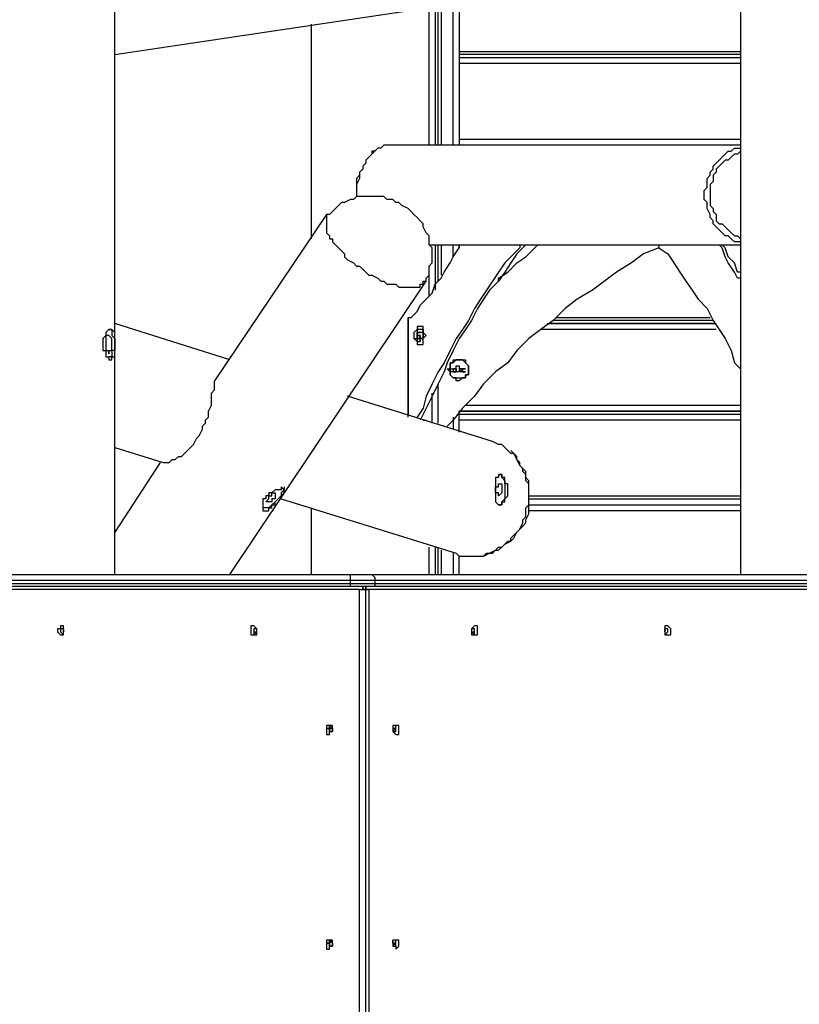
# Model space of a CAD drawing. Units: inches. Extents: x 87 to 341, y 17 to 273.
# Drawn here: x 126 to 135, y 236 to 247 of the extents above; entities that cross this region are included whole.
import ezdxf

# ---------------------------------------------------------------- set-up
doc = ezdxf.new("R2010")
doc.units = ezdxf.units.IN
doc.header["$MEASUREMENT"] = 0
doc.layers.add('Ebene 1', color=7, linetype='Continuous')

# ---------------------------------------------------------------- blocks, each defined once
blk = doc.blocks.new('block 2')
at = {"layer": 'Ebene 1', "color": 7, "lineweight": 25, "true_color": 0xffffff}
for points in [[(127.494, 240.524), (127.494, 255.658)], [(134.796, 255.658), (134.796, 240.524)], [(127.494, 246.592), (134.796, 247.685)], [(131.445, 245.533), (131.445, 247.191)], [(131.515, 247.191), (131.515, 245.533)], [(131.163, 245.533), (131.163, 247.156)], [(131.163, 245.533), (131.163, 247.121)], [(131.233, 247.121), (131.233, 245.533)], [(131.269, 245.533), (131.269, 247.156)], [(131.304, 247.156), (131.304, 245.533)], [(129.787, 246.944), (129.787, 244.44)], [(131.515, 246.627), (134.796, 246.627)], [(134.796, 246.592), (131.515, 246.592)], [(131.515, 246.556), (134.796, 246.556)], [(134.796, 246.486), (131.515, 246.486)], [(131.515, 245.604), (134.796, 245.604)], [(130.739, 245.533), (130.739, 245.533), (130.704, 245.533), (130.669, 245.533), (130.634, 245.533), (130.598, 245.498), (130.563, 245.498), (130.528, 245.463), (130.492, 245.428), (130.457, 245.392), (130.422, 245.357), (130.422, 245.322), (130.387, 245.286), (130.387, 245.251), (130.351, 245.216), (130.351, 245.181), (130.351, 245.145), (130.316, 245.075), (130.316, 245.039), (130.316, 245.004), (130.316, 244.969), (130.316, 244.934)], [(130.739, 245.533), (130.739, 245.533), (130.704, 245.533), (130.669, 245.533), (130.634, 245.533), (130.598, 245.498), (130.563, 245.498), (130.528, 245.463), (130.492, 245.463), (130.492, 245.428), (130.457, 245.392), (130.422, 245.357), (130.422, 245.322), (130.387, 245.286), (130.387, 245.251), (130.351, 245.216), (130.351, 245.181), (130.316, 245.145), (130.316, 245.11), (130.316, 245.075), (130.316, 245.004), (130.316, 244.969), (130.316, 244.934)], [(134.796, 245.533), (130.739, 245.533)], [(134.796, 244.404), (134.761, 244.404), (134.726, 244.404), (134.69, 244.44), (134.655, 244.475), (134.62, 244.475), (134.585, 244.51), (134.549, 244.546), (134.514, 244.581), (134.479, 244.616), (134.479, 244.651), (134.444, 244.687), (134.444, 244.722), (134.408, 244.792), (134.408, 244.828), (134.408, 244.863), (134.373, 244.898), (134.373, 244.969), (134.373, 245.004), (134.408, 245.039), (134.408, 245.075), (134.408, 245.145), (134.444, 245.181), (134.444, 245.216), (134.479, 245.251), (134.479, 245.286), (134.514, 245.322), (134.549, 245.357), (134.585, 245.392), (134.62, 245.428), (134.655, 245.463), (134.69, 245.463), (134.726, 245.498), (134.761, 245.498), (134.796, 245.498)], [(134.796, 245.463), (134.761, 245.428), (134.726, 245.428), (134.69, 245.392), (134.655, 245.357), (134.62, 245.357), (134.585, 245.322), (134.549, 245.286), (134.514, 245.251), (134.514, 245.216), (134.479, 245.181), (134.479, 245.11), (134.444, 245.075), (134.444, 245.039), (134.444, 245.004), (134.444, 244.969), (134.444, 244.898), (134.444, 244.863), (134.444, 244.828), (134.479, 244.792), (134.479, 244.757), (134.514, 244.722), (134.514, 244.651), (134.549, 244.616), (134.585, 244.616), (134.62, 244.581), (134.655, 244.546), (134.69, 244.51), (134.726, 244.475), (134.761, 244.475), (134.796, 244.44)], [(130.81, 244.863), (130.775, 244.863), (130.739, 244.898), (130.669, 244.898), (130.634, 244.934), (130.563, 244.934), (130.528, 244.934), (130.492, 244.934), (130.422, 244.934), (130.387, 244.934), (130.316, 244.934), (130.281, 244.898), (130.246, 244.898), (130.175, 244.863), (130.14, 244.863), (130.104, 244.828), (130.069, 244.792), (130.034, 244.757), (129.999, 244.722)], [(131.128, 243.981), (131.163, 244.016), (131.163, 244.052), (131.163, 244.122), (131.198, 244.158), (131.198, 244.228), (131.198, 244.263), (131.198, 244.334), (131.163, 244.369), (131.163, 244.44), (131.163, 244.475), (131.128, 244.51), (131.092, 244.581), (131.092, 244.616), (131.057, 244.651), (131.022, 244.687), (130.986, 244.722), (130.951, 244.757), (130.916, 244.792), (130.845, 244.828), (130.81, 244.863)], [(129.963, 244.722), (128.658, 242.782)], [(129.999, 244.722), (129.999, 244.722), (129.963, 244.722), (129.963, 244.687), (129.963, 244.651), (129.963, 244.616), (129.963, 244.581), (129.963, 244.546), (129.963, 244.51), (129.999, 244.475), (129.999, 244.44), (130.034, 244.44), (130.034, 244.404), (130.069, 244.369), (130.104, 244.334), (130.14, 244.299), (130.175, 244.263), (130.175, 244.228), (130.21, 244.193), (130.281, 244.158), (130.316, 244.122), (130.351, 244.122), (130.387, 244.087), (130.422, 244.052), (130.457, 244.016), (130.492, 244.016)], [(130.951, 243.522), (131.022, 243.593), (131.057, 243.664), (131.128, 243.734), (131.198, 243.805), (131.233, 243.911), (131.304, 243.981), (131.339, 244.052), (131.41, 244.158), (131.445, 244.228), (131.515, 244.334), (131.515, 244.369)], [(132.221, 244.369), (132.221, 244.334), (132.151, 244.263), (132.045, 244.158), (131.974, 244.052), (131.904, 243.946), (131.833, 243.84), (131.762, 243.734), (131.692, 243.628), (131.621, 243.487), (131.551, 243.381), (131.48, 243.276), (131.41, 243.135), (131.339, 242.993), (131.269, 242.887), (131.198, 242.746), (131.128, 242.605), (131.092, 242.464), (131.022, 242.358)], [(132.292, 244.369), (132.256, 244.334), (132.186, 244.263), (132.115, 244.158), (132.045, 244.052), (131.974, 243.946), (131.868, 243.84), (131.798, 243.734), (131.727, 243.628), (131.657, 243.487), (131.586, 243.381), (131.515, 243.276), (131.445, 243.135), (131.374, 242.993), (131.339, 242.887), (131.269, 242.746), (131.198, 242.605), (131.128, 242.464), (131.057, 242.323)], [(131.163, 244.369), (134.796, 244.369)], [(131.233, 244.369), (131.233, 243.84)], [(131.269, 243.946), (131.269, 244.369)], [(131.304, 244.369), (131.304, 244.016)], [(133.844, 244.369), (133.844, 244.334), (133.667, 244.263), (133.526, 244.158), (133.35, 244.052), (133.209, 243.946), (133.068, 243.84), (132.891, 243.734), (132.75, 243.628), (132.609, 243.487), (132.468, 243.381), (132.327, 243.276), (132.186, 243.135), (132.08, 242.993), (131.939, 242.887), (131.798, 242.746), (131.692, 242.605), (131.551, 242.464), (131.445, 242.323), (131.374, 242.253)], [(131.445, 244.228), (131.445, 244.369)], [(131.515, 244.369), (131.515, 244.334)], [(131.974, 243.946), (131.974, 243.981), (132.08, 244.052), (132.186, 244.158), (132.292, 244.228), (132.397, 244.334), (132.433, 244.369)], [(133.844, 244.369), (133.844, 244.334), (133.95, 244.263), (134.02, 244.158), (134.091, 244.052), (134.161, 243.946), (134.232, 243.84), (134.303, 243.734), (134.408, 243.628), (134.479, 243.487), (134.549, 243.381), (134.62, 243.276), (134.69, 243.135), (134.726, 242.993), (134.796, 242.923)], [(134.796, 243.981), (134.761, 243.981), (134.726, 244.052), (134.655, 244.158), (134.62, 244.228), (134.585, 244.334), (134.549, 244.369)], [(134.796, 244.052), (134.761, 244.052), (134.726, 244.158), (134.655, 244.228), (134.62, 244.334), (134.585, 244.369)], [(131.163, 243.805), (131.163, 244.087)], [(130.492, 244.016), (130.563, 243.981), (130.598, 243.946), (130.634, 243.946), (130.669, 243.911), (130.704, 243.911), (130.775, 243.911), (130.81, 243.875), (130.845, 243.875), (130.881, 243.875), (130.916, 243.875), (130.951, 243.875), (130.986, 243.875), (131.022, 243.875), (131.057, 243.875), (131.057, 243.911), (131.092, 243.911), (131.092, 243.946), (131.128, 243.946), (131.128, 243.981)], [(131.163, 243.769), (131.163, 244.052)], [(128.835, 240.524), (131.128, 243.946)], [(130.916, 242.358), (130.916, 243.522)], [(130.916, 243.522), (130.916, 243.522)], [(130.916, 243.522), (130.916, 243.522)], [(130.916, 243.522), (130.951, 243.522)], [(130.916, 243.522), (130.916, 242.394)], [(132.644, 243.522), (134.444, 243.522)], [(128.835, 243.029), (127.494, 243.452)], [(130.986, 243.311), (130.986, 243.311), (130.986, 243.276), (131.022, 243.276), (131.022, 243.24), (131.022, 243.205), (131.057, 243.205), (131.092, 243.205), (131.092, 243.24), (131.092, 243.276), (131.128, 243.311), (131.092, 243.346), (131.092, 243.381), (131.092, 243.417), (131.057, 243.417), (131.022, 243.417), (131.022, 243.381), (130.986, 243.346), (130.986, 243.311)], [(131.057, 243.417), (131.022, 243.417), (131.022, 243.381), (130.986, 243.346), (130.986, 243.311), (130.986, 243.276), (131.022, 243.24), (131.022, 243.205), (131.057, 243.205)], [(132.539, 243.452), (134.514, 243.452)], [(134.479, 243.452), (132.574, 243.452)], [(134.479, 243.452), (132.574, 243.452)], [(134.479, 243.487), (132.609, 243.487)], [(127.459, 243.381), (127.423, 243.381), (127.388, 243.346), (127.388, 243.311), (127.353, 243.276), (127.353, 243.24), (127.353, 243.205), (127.353, 243.17), (127.353, 243.135), (127.388, 243.135), (127.388, 243.099), (127.388, 243.064), (127.423, 243.064), (127.423, 243.029), (127.459, 243.029), (127.459, 243.064), (127.494, 243.064), (127.494, 243.099), (127.494, 243.135), (127.494, 243.17), (127.494, 243.205), (127.494, 243.24), (127.494, 243.276), (127.494, 243.311), (127.494, 243.346), (127.459, 243.381)], [(127.423, 243.381), (127.423, 243.381), (127.459, 243.381), (127.459, 243.346), (127.459, 243.311), (127.494, 243.276), (127.494, 243.24), (127.494, 243.205), (127.494, 243.17), (127.494, 243.135), (127.459, 243.135), (127.459, 243.099), (127.459, 243.064), (127.423, 243.064), (127.423, 243.029)], [(131.022, 243.381), (131.022, 243.381)], [(131.022, 243.381), (131.022, 243.381)], [(131.022, 243.381), (131.022, 243.381)], [(131.022, 243.381), (131.022, 243.381)], [(131.022, 243.381), (131.022, 243.346)], [(131.057, 243.381), (131.057, 243.381), (131.022, 243.381)], [(131.022, 243.381), (131.022, 243.381)], [(131.022, 243.346), (131.022, 243.346)], [(131.022, 243.346), (131.022, 243.346)], [(131.022, 243.346), (131.022, 243.346)], [(131.022, 243.346), (131.022, 243.346)], [(131.022, 243.346), (131.022, 243.346)], [(131.022, 243.346), (131.022, 243.346)], [(131.022, 243.346), (131.022, 243.346)], [(131.022, 243.346), (131.022, 243.346)], [(131.022, 243.346), (131.022, 243.346)], [(131.022, 243.346), (131.022, 243.346)], [(131.022, 243.346), (131.022, 243.346)], [(131.022, 243.346), (131.022, 243.346)], [(131.022, 243.346), (131.022, 243.346)], [(131.022, 243.346), (131.022, 243.346)], [(131.022, 243.346), (131.022, 243.346)], [(131.022, 243.346), (131.022, 243.346)], [(131.022, 243.346), (131.022, 243.346)], [(131.022, 243.346), (131.022, 243.346)], [(131.022, 243.346), (131.022, 243.346)], [(131.022, 243.346), (131.022, 243.346)], [(131.022, 243.346), (131.022, 243.346)], [(131.022, 243.346), (131.022, 243.346)], [(131.022, 243.346), (131.057, 243.346)], [(131.022, 243.346), (131.022, 243.346)], [(131.022, 243.346), (131.022, 243.346)], [(131.022, 243.346), (131.022, 243.346)], [(131.022, 243.346), (131.022, 243.346)], [(131.022, 243.346), (131.022, 243.346)], [(131.022, 243.346), (131.022, 243.346)], [(131.022, 243.346), (131.022, 243.346)], [(131.022, 243.346), (131.022, 243.346)], [(131.022, 243.346), (131.022, 243.346)], [(131.022, 243.346), (131.022, 243.346)], [(131.022, 243.346), (131.022, 243.346)], [(131.022, 243.346), (131.022, 243.346)], [(131.022, 243.346), (131.022, 243.346)], [(131.022, 243.346), (131.022, 243.346)], [(131.022, 243.346), (131.022, 243.346)], [(131.022, 243.346), (131.022, 243.346)], [(131.022, 243.311), (131.022, 243.346)], [(131.022, 243.346), (131.022, 243.346)], [(131.022, 243.346), (131.022, 243.346)], [(131.022, 243.346), (131.022, 243.311)], [(131.022, 243.346), (131.022, 243.346)], [(131.022, 243.346), (131.022, 243.346)], [(131.022, 243.346), (131.022, 243.346)], [(131.022, 243.346), (131.022, 243.346)], [(131.022, 243.346), (131.022, 243.346)], [(131.022, 243.346), (131.022, 243.346)], [(131.022, 243.346), (131.022, 243.346)], [(131.022, 243.346), (131.022, 243.346)], [(131.022, 243.346), (131.022, 243.346)], [(131.022, 243.346), (131.022, 243.346)], [(131.022, 243.346), (131.022, 243.346)], [(131.022, 243.346), (131.022, 243.346)], [(131.022, 243.346), (131.022, 243.346)], [(131.022, 243.346), (131.022, 243.346)], [(131.022, 243.346), (131.022, 243.346)], [(131.022, 243.346), (131.022, 243.346)], [(131.022, 243.346), (131.022, 243.346)], [(131.022, 243.346), (131.022, 243.346)], [(131.022, 243.346), (131.022, 243.346)], [(131.057, 243.346), (131.022, 243.346)], [(131.022, 243.346), (131.022, 243.346)], [(131.022, 243.346), (131.022, 243.346)], [(131.022, 243.346), (131.022, 243.346)], [(131.022, 243.346), (131.022, 243.346)], [(131.022, 243.346), (131.022, 243.346)], [(131.022, 243.346), (131.022, 243.346)], [(131.022, 243.346), (131.022, 243.346)], [(131.022, 243.346), (131.022, 243.346)], [(131.022, 243.346), (131.022, 243.346)], [(131.022, 243.346), (131.022, 243.346)], [(131.022, 243.346), (131.022, 243.346)], [(131.022, 243.346), (131.022, 243.346)], [(131.022, 243.346), (131.022, 243.346)], [(131.022, 243.346), (131.022, 243.346)], [(131.022, 243.346), (131.022, 243.346)], [(131.022, 243.346), (131.022, 243.346)], [(131.022, 243.346), (131.022, 243.346)], [(131.022, 243.346), (131.022, 243.346)], [(131.022, 243.346), (131.022, 243.346)], [(131.022, 243.346), (131.022, 243.346)], [(131.022, 243.346), (131.022, 243.346)], [(131.022, 243.346), (131.022, 243.346)], [(131.022, 243.346), (131.022, 243.346)], [(131.022, 243.346), (131.022, 243.346)], [(131.022, 243.346), (131.022, 243.346)], [(131.022, 243.346), (131.022, 243.346)], [(131.022, 243.346), (131.022, 243.346)], [(131.022, 243.346), (131.022, 243.346)], [(131.022, 243.346), (131.022, 243.346)], [(131.022, 243.346), (131.022, 243.346)], [(131.022, 243.346), (131.022, 243.346)], [(131.022, 243.346), (131.022, 243.346)], [(131.022, 243.346), (131.022, 243.346)], [(131.022, 243.346), (131.022, 243.346)], [(131.022, 243.346), (131.022, 243.346)], [(131.022, 243.346), (131.022, 243.346)], [(131.022, 243.346), (131.022, 243.346)], [(131.022, 243.346), (131.022, 243.346)], [(131.022, 243.346), (131.022, 243.346)], [(131.022, 243.346), (131.022, 243.346)], [(131.022, 243.346), (131.022, 243.346)], [(131.022, 243.346), (131.022, 243.346)], [(131.022, 243.346), (131.022, 243.346)], [(131.022, 243.346), (131.022, 243.311)], [(131.022, 243.346), (131.022, 243.346)], [(131.022, 243.346), (131.022, 243.346)], [(131.022, 243.311), (131.022, 243.311)], [(131.022, 243.311), (131.022, 243.311)], [(131.022, 243.311), (131.022, 243.311)], [(131.022, 243.311), (131.022, 243.311)], [(131.022, 243.311), (131.022, 243.311)], [(131.022, 243.311), (131.022, 243.311)], [(131.022, 243.311), (131.022, 243.311)], [(131.022, 243.311), (131.022, 243.311)], [(131.022, 243.311), (131.022, 243.311)], [(131.022, 243.311), (131.022, 243.311)], [(131.022, 243.311), (131.022, 243.311)], [(131.022, 243.311), (131.022, 243.311)], [(131.022, 243.311), (131.022, 243.311)], [(131.022, 243.311), (131.022, 243.311)], [(131.022, 243.311), (131.022, 243.311)], [(131.022, 243.276), (131.022, 243.276), (131.022, 243.311)], [(131.057, 243.311), (131.057, 243.276), (131.022, 243.276)], [(131.022, 243.311), (131.022, 243.311), (131.057, 243.311)], [(131.022, 243.311), (131.022, 243.311)], [(131.022, 243.311), (131.022, 243.311)], [(131.022, 243.311), (131.022, 243.311)], [(131.022, 243.311), (131.022, 243.311)], [(131.022, 243.311), (131.022, 243.311)], [(131.022, 243.311), (131.022, 243.311)], [(131.022, 243.311), (131.022, 243.311)], [(131.022, 243.311), (131.022, 243.311)], [(131.022, 243.276), (131.022, 243.311)], [(131.057, 243.311), (131.057, 243.311), (131.022, 243.311)], [(131.022, 243.311), (131.022, 243.311)], [(131.022, 243.311), (131.022, 243.276)], [(131.022, 243.311), (131.022, 243.311)], [(131.022, 243.311), (131.022, 243.311)], [(131.022, 243.311), (131.022, 243.311)], [(131.022, 243.311), (131.022, 243.311)], [(131.022, 243.311), (131.022, 243.311)], [(131.022, 243.311), (131.022, 243.311)], [(131.022, 243.311), (131.022, 243.311)], [(131.022, 243.311), (131.022, 243.311)], [(131.022, 243.311), (131.022, 243.311)], [(131.022, 243.311), (131.022, 243.311)], [(131.022, 243.311), (131.022, 243.311)], [(131.022, 243.311), (131.022, 243.311)], [(131.022, 243.311), (131.022, 243.311)], [(131.022, 243.311), (131.022, 243.311)], [(131.022, 243.311), (131.022, 243.311)], [(131.022, 243.311), (131.022, 243.311)], [(131.022, 243.311), (131.022, 243.311)], [(131.022, 243.311), (131.022, 243.311)], [(131.022, 243.311), (131.022, 243.311)], [(131.022, 243.311), (131.022, 243.311)], [(131.022, 243.311), (131.022, 243.311)], [(131.022, 243.311), (131.022, 243.311)], [(131.022, 243.311), (131.022, 243.311)], [(131.022, 243.311), (131.022, 243.311)], [(131.022, 243.311), (131.022, 243.311)], [(131.022, 243.311), (131.022, 243.311)], [(131.022, 243.311), (131.022, 243.311)], [(131.022, 243.311), (131.022, 243.311)], [(131.022, 243.311), (131.022, 243.311)], [(131.022, 243.311), (131.022, 243.311)], [(131.022, 243.311), (131.022, 243.311)], [(131.022, 243.311), (131.022, 243.276)], [(131.022, 243.311), (131.022, 243.311)], [(131.022, 243.311), (131.022, 243.311)], [(131.022, 243.311), (131.022, 243.311)], [(131.022, 243.311), (131.022, 243.311)], [(131.057, 243.381), (131.057, 243.381)], [(131.057, 243.381), (131.057, 243.381)], [(131.057, 243.381), (131.057, 243.381)], [(131.057, 243.381), (131.057, 243.381)], [(131.057, 243.381), (131.057, 243.381)], [(131.092, 243.381), (131.057, 243.381)], [(131.057, 243.381), (131.057, 243.381)], [(131.057, 243.381), (131.057, 243.381)], [(131.057, 243.381), (131.057, 243.381)], [(131.057, 243.381), (131.057, 243.381)], [(131.057, 243.381), (131.057, 243.381)], [(131.057, 243.381), (131.057, 243.381)], [(131.057, 243.381), (131.057, 243.381)], [(131.057, 243.381), (131.057, 243.381)], [(131.057, 243.381), (131.057, 243.381)], [(131.057, 243.381), (131.057, 243.381)], [(131.057, 243.381), (131.057, 243.381)], [(131.057, 243.381), (131.057, 243.381)], [(131.057, 243.346), (131.057, 243.346)], [(131.057, 243.346), (131.057, 243.346)], [(131.057, 243.346), (131.057, 243.346)], [(131.057, 243.346), (131.057, 243.346)], [(131.057, 243.346), (131.057, 243.346)], [(131.057, 243.346), (131.057, 243.346)], [(131.057, 243.346), (131.057, 243.346)], [(131.057, 243.346), (131.057, 243.346)], [(131.057, 243.346), (131.057, 243.346)], [(131.057, 243.346), (131.057, 243.346)], [(131.057, 243.346), (131.057, 243.346)], [(131.057, 243.346), (131.057, 243.346)], [(131.057, 243.346), (131.057, 243.346)], [(131.057, 243.346), (131.057, 243.346)], [(131.057, 243.346), (131.057, 243.346)], [(131.057, 243.346), (131.057, 243.346)], [(131.057, 243.346), (131.057, 243.346)], [(131.057, 243.346), (131.057, 243.346)], [(131.057, 243.346), (131.057, 243.346)], [(131.057, 243.346), (131.057, 243.346)], [(131.057, 243.346), (131.057, 243.346)], [(131.057, 243.346), (131.057, 243.346)], [(131.057, 243.346), (131.057, 243.346)], [(131.057, 243.346), (131.057, 243.346)], [(131.057, 243.346), (131.057, 243.346)], [(131.057, 243.346), (131.057, 243.346)], [(131.057, 243.346), (131.057, 243.346)], [(131.057, 243.346), (131.057, 243.346)], [(131.057, 243.346), (131.057, 243.346)], [(131.057, 243.346), (131.057, 243.346)], [(131.057, 243.346), (131.057, 243.346)], [(131.057, 243.346), (131.057, 243.346)], [(131.057, 243.346), (131.057, 243.346)], [(131.057, 243.346), (131.057, 243.346)], [(131.057, 243.346), (131.057, 243.346)], [(131.057, 243.346), (131.057, 243.346)], [(131.057, 243.346), (131.057, 243.346)], [(131.057, 243.346), (131.057, 243.346)], [(131.057, 243.346), (131.057, 243.346)], [(131.057, 243.346), (131.057, 243.346)], [(131.057, 243.346), (131.057, 243.346)], [(131.057, 243.346), (131.057, 243.346)], [(131.057, 243.346), (131.057, 243.346)], [(131.057, 243.346), (131.057, 243.346)], [(131.057, 243.346), (131.057, 243.346)], [(131.092, 243.346), (131.057, 243.346)], [(131.057, 243.346), (131.057, 243.346)], [(131.057, 243.346), (131.057, 243.346)], [(131.057, 243.311), (131.057, 243.311)], [(131.057, 243.311), (131.057, 243.311)], [(131.057, 243.311), (131.057, 243.311)], [(131.057, 243.311), (131.057, 243.311)], [(131.057, 243.311), (131.057, 243.311)], [(131.057, 243.276), (131.057, 243.276), (131.057, 243.311)], [(131.092, 243.381), (131.092, 243.381)], [(131.092, 243.381), (131.092, 243.381)], [(131.092, 243.381), (131.092, 243.381)], [(131.092, 243.381), (131.092, 243.381)], [(131.092, 243.381), (131.092, 243.381)], [(131.092, 243.381), (131.092, 243.381)], [(131.092, 243.381), (131.092, 243.381)], [(131.092, 243.381), (131.092, 243.381)], [(131.092, 243.381), (131.092, 243.381)], [(131.092, 243.381), (131.092, 243.381)], [(131.092, 243.381), (131.092, 243.381)], [(131.092, 243.381), (131.092, 243.381)], [(131.092, 243.381), (131.092, 243.381)], [(131.092, 243.381), (131.092, 243.381)], [(131.092, 243.381), (131.092, 243.381)], [(131.092, 243.381), (131.092, 243.381)], [(131.092, 243.381), (131.092, 243.381)], [(131.092, 243.381), (131.092, 243.381)], [(131.092, 243.381), (131.092, 243.381)], [(131.092, 243.381), (131.092, 243.381)], [(131.092, 243.346), (131.092, 243.381)], [(131.092, 243.381), (131.092, 243.381)], [(131.092, 243.381), (131.092, 243.381)], [(131.092, 243.381), (131.092, 243.381)], [(131.092, 243.381), (131.092, 243.381)], [(131.092, 243.381), (131.092, 243.381)], [(131.092, 243.381), (131.092, 243.381)], [(131.092, 243.381), (131.092, 243.381)], [(131.092, 243.381), (131.092, 243.381)], [(131.092, 243.381), (131.092, 243.381)], [(131.092, 243.381), (131.092, 243.381)], [(131.092, 243.381), (131.092, 243.381)], [(131.092, 243.381), (131.092, 243.381)], [(131.092, 243.381), (131.092, 243.381)], [(131.092, 243.381), (131.092, 243.381)], [(131.092, 243.381), (131.092, 243.381)], [(131.092, 243.381), (131.092, 243.381)], [(131.092, 243.381), (131.092, 243.381)], [(131.092, 243.381), (131.092, 243.381)], [(131.092, 243.381), (131.092, 243.381)], [(131.092, 243.381), (131.092, 243.381)], [(131.092, 243.381), (131.092, 243.381)], [(131.092, 243.381), (131.092, 243.381)], [(131.092, 243.381), (131.092, 243.381)], [(131.092, 243.381), (131.092, 243.381)], [(131.092, 243.381), (131.092, 243.381)], [(131.092, 243.381), (131.092, 243.381)], [(131.092, 243.381), (131.092, 243.381)], [(131.092, 243.381), (131.092, 243.381)], [(131.092, 243.381), (131.092, 243.381)], [(131.092, 243.381), (131.092, 243.381)], [(131.092, 243.381), (131.092, 243.381)], [(131.092, 243.381), (131.092, 243.381)], [(131.092, 243.381), (131.092, 243.381)], [(131.092, 243.381), (131.092, 243.381)], [(131.092, 243.381), (131.092, 243.381)], [(131.092, 243.381), (131.092, 243.381)], [(131.092, 243.381), (131.092, 243.381)], [(131.092, 243.381), (131.092, 243.381)], [(131.092, 243.381), (131.092, 243.381)], [(131.092, 243.381), (131.092, 243.381)], [(131.092, 243.381), (131.092, 243.346)], [(131.092, 243.346), (131.092, 243.346)], [(131.092, 243.346), (131.092, 243.346)], [(131.092, 243.346), (131.092, 243.346)], [(131.092, 243.346), (131.092, 243.346)], [(131.092, 243.346), (131.092, 243.346)], [(131.092, 243.346), (131.092, 243.346)], [(131.092, 243.346), (131.092, 243.346)], [(131.092, 243.346), (131.092, 243.346)], [(131.092, 243.346), (131.092, 243.346)], [(131.092, 243.346), (131.092, 243.346)], [(131.092, 243.346), (131.092, 243.346)], [(131.092, 243.346), (131.092, 243.346)], [(131.092, 243.346), (131.092, 243.346)], [(131.092, 243.346), (131.092, 243.346)], [(131.092, 243.346), (131.092, 243.346)], [(131.092, 243.346), (131.092, 243.346)], [(131.092, 243.346), (131.092, 243.346)], [(131.092, 243.346), (131.092, 243.346)], [(131.092, 243.346), (131.092, 243.346)], [(131.092, 243.346), (131.092, 243.346)], [(131.092, 243.346), (131.092, 243.346)], [(131.092, 243.346), (131.092, 243.346)], [(131.092, 243.346), (131.092, 243.346)], [(131.092, 243.346), (131.092, 243.346)], [(131.092, 243.346), (131.092, 243.346)], [(131.092, 243.346), (131.092, 243.346)], [(131.092, 243.346), (131.092, 243.346)], [(131.092, 243.346), (131.092, 243.346)], [(131.092, 243.346), (131.092, 243.346)], [(131.092, 243.346), (131.092, 243.346)], [(131.092, 243.346), (131.092, 243.346)], [(131.092, 243.346), (131.092, 243.346)], [(131.092, 243.346), (131.092, 243.346)], [(131.092, 243.346), (131.092, 243.346)], [(131.092, 243.346), (131.092, 243.346)], [(131.092, 243.346), (131.092, 243.346)], [(131.092, 243.346), (131.092, 243.346)], [(131.092, 243.346), (131.092, 243.346)], [(131.092, 243.346), (131.092, 243.346)], [(131.092, 243.346), (131.092, 243.346)], [(131.092, 243.346), (131.092, 243.346)], [(131.092, 243.346), (131.092, 243.346)], [(131.092, 243.346), (131.092, 243.346)], [(131.092, 243.346), (131.092, 243.346)], [(131.092, 243.346), (131.092, 243.346)], [(131.092, 243.346), (131.092, 243.346)], [(131.092, 243.346), (131.092, 243.346)], [(131.092, 243.346), (131.092, 243.346)], [(131.092, 243.346), (131.092, 243.346)], [(131.092, 243.346), (131.092, 243.346)], [(131.092, 243.346), (131.092, 243.346)], [(131.092, 243.346), (131.092, 243.346)], [(131.092, 243.346), (131.092, 243.346)], [(131.092, 243.346), (131.092, 243.346)], [(131.092, 243.346), (131.092, 243.346)], [(131.092, 243.346), (131.092, 243.346)], [(131.092, 243.346), (131.092, 243.346)], [(131.092, 243.311), (131.092, 243.346)], [(131.092, 243.311), (131.092, 243.346)], [(131.092, 243.346), (131.092, 243.346)], [(131.092, 243.346), (131.092, 243.346)], [(131.092, 243.346), (131.092, 243.346)], [(131.092, 243.346), (131.092, 243.346)], [(131.092, 243.346), (131.092, 243.346)], [(131.092, 243.346), (131.092, 243.346)], [(131.092, 243.346), (131.092, 243.346)], [(131.092, 243.346), (131.092, 243.346)], [(131.092, 243.346), (131.092, 243.346)], [(131.092, 243.346), (131.092, 243.346)], [(131.092, 243.346), (131.092, 243.346)], [(131.092, 243.346), (131.092, 243.346)], [(131.092, 243.346), (131.092, 243.346)], [(131.092, 243.346), (131.092, 243.346)], [(131.092, 243.346), (131.092, 243.346)], [(131.092, 243.346), (131.092, 243.346)], [(131.092, 243.346), (131.092, 243.346)], [(131.092, 243.346), (131.092, 243.346)], [(131.092, 243.346), (131.092, 243.346)], [(131.092, 243.346), (131.092, 243.346)], [(131.092, 243.346), (131.092, 243.346)], [(131.092, 243.346), (131.092, 243.346)], [(131.092, 243.346), (131.092, 243.346)], [(131.092, 243.346), (131.092, 243.346)], [(131.092, 243.346), (131.092, 243.346)], [(131.092, 243.346), (131.092, 243.346)], [(131.092, 243.346), (131.092, 243.346)], [(131.092, 243.346), (131.092, 243.346)], [(131.092, 243.346), (131.092, 243.346)], [(131.092, 243.346), (131.092, 243.346)], [(131.092, 243.346), (131.092, 243.346)], [(131.092, 243.346), (131.092, 243.346)], [(131.092, 243.346), (131.092, 243.346)], [(131.092, 243.346), (131.092, 243.346)], [(131.092, 243.346), (131.092, 243.346)], [(131.092, 243.346), (131.092, 243.346)], [(131.092, 243.346), (131.092, 243.346)], [(131.092, 243.346), (131.092, 243.346)], [(131.092, 243.346), (131.092, 243.346)], [(131.092, 243.346), (131.092, 243.346)], [(131.092, 243.346), (131.092, 243.346)], [(131.092, 243.346), (131.092, 243.346)], [(131.092, 243.346), (131.092, 243.346)], [(131.092, 243.346), (131.092, 243.346)], [(131.092, 243.346), (131.092, 243.346)], [(131.092, 243.346), (131.092, 243.346)], [(131.092, 243.346), (131.092, 243.346)], [(131.092, 243.346), (131.092, 243.346)], [(131.092, 243.346), (131.092, 243.346)], [(131.092, 243.346), (131.092, 243.346)], [(131.092, 243.346), (131.092, 243.346)], [(131.092, 243.346), (131.092, 243.346)], [(131.092, 243.346), (131.092, 243.346)], [(131.092, 243.346), (131.092, 243.346)], [(131.092, 243.346), (131.092, 243.346)], [(131.092, 243.346), (131.092, 243.346)], [(131.092, 243.346), (131.092, 243.346)], [(131.092, 243.346), (131.092, 243.346)], [(131.092, 243.346), (131.092, 243.346)], [(131.092, 243.346), (131.092, 243.346)], [(131.092, 243.346), (131.092, 243.346)], [(131.092, 243.346), (131.092, 243.346)], [(131.092, 243.346), (131.092, 243.346)], [(131.092, 243.346), (131.092, 243.346)], [(131.092, 243.346), (131.092, 243.346)], [(131.092, 243.346), (131.092, 243.346)], [(131.092, 243.346), (131.092, 243.346)], [(131.092, 243.346), (131.092, 243.346)], [(131.092, 243.346), (131.092, 243.346)], [(131.092, 243.346), (131.092, 243.346)], [(131.092, 243.346), (131.092, 243.346)], [(131.092, 243.346), (131.092, 243.346)], [(131.092, 243.346), (131.092, 243.346)], [(131.092, 243.346), (131.092, 243.346)], [(131.092, 243.346), (131.092, 243.346)], [(131.092, 243.346), (131.092, 243.346)], [(131.092, 243.346), (131.092, 243.346)], [(131.092, 243.346), (131.092, 243.346)], [(131.092, 243.346), (131.092, 243.346)], [(131.092, 243.346), (131.092, 243.346)], [(131.092, 243.346), (131.092, 243.311)], [(131.092, 243.311), (131.092, 243.311)], [(131.092, 243.311), (131.092, 243.311)], [(131.092, 243.311), (131.092, 243.311)], [(131.092, 243.276), (131.092, 243.311)], [(131.092, 243.311), (131.092, 243.311)], [(131.092, 243.311), (131.092, 243.311)], [(131.092, 243.311), (131.092, 243.311)], [(131.092, 243.311), (131.092, 243.311)], [(131.092, 243.311), (131.092, 243.311)], [(131.092, 243.311), (131.092, 243.311)], [(131.092, 243.311), (131.092, 243.311)], [(131.092, 243.311), (131.092, 243.311)], [(131.092, 243.311), (131.092, 243.311)], [(131.092, 243.311), (131.092, 243.311)], [(131.092, 243.311), (131.092, 243.311)], [(131.092, 243.311), (131.092, 243.311)], [(131.092, 243.311), (131.092, 243.311)], [(131.092, 243.311), (131.092, 243.311)], [(131.092, 243.311), (131.092, 243.311)], [(131.092, 243.311), (131.092, 243.311)], [(131.092, 243.311), (131.092, 243.311)], [(131.092, 243.311), (131.092, 243.311)], [(131.092, 243.311), (131.092, 243.311)], [(131.092, 243.311), (131.092, 243.311)], [(131.092, 243.311), (131.092, 243.311)], [(131.092, 243.311), (131.092, 243.311)], [(131.092, 243.311), (131.092, 243.311)], [(131.092, 243.311), (131.092, 243.311)], [(131.092, 243.311), (131.092, 243.311)], [(131.092, 243.311), (131.092, 243.311)], [(131.092, 243.311), (131.092, 243.311)], [(131.092, 243.311), (131.092, 243.311)], [(131.092, 243.276), (131.092, 243.311)], [(131.092, 243.276), (131.092, 243.311)], [(131.092, 243.311), (131.092, 243.311)], [(131.092, 243.311), (131.092, 243.311)], [(131.092, 243.311), (131.092, 243.311)], [(131.092, 243.311), (131.092, 243.311)], [(131.092, 243.311), (131.092, 243.311)], [(131.092, 243.311), (131.092, 243.311)], [(131.092, 243.311), (131.092, 243.311)], [(131.092, 243.311), (131.092, 243.311)], [(131.092, 243.276), (131.092, 243.276), (131.092, 243.311)], [(131.092, 243.311), (131.092, 243.311), (131.092, 243.276)], [(131.092, 243.311), (131.092, 243.311)], [(131.092, 243.311), (131.092, 243.311)], [(131.092, 243.311), (131.092, 243.311)], [(131.092, 243.311), (131.092, 243.311)], [(131.092, 243.311), (131.092, 243.311)], [(131.092, 243.311), (131.092, 243.311)], [(131.092, 243.311), (131.092, 243.311)], [(131.092, 243.311), (131.092, 243.311)], [(131.092, 243.311), (131.092, 243.311)], [(131.092, 243.311), (131.092, 243.311)], [(131.092, 243.311), (131.092, 243.311)], [(131.092, 243.311), (131.092, 243.276)], [(134.514, 243.381), (132.468, 243.381)], [(131.022, 243.276), (131.022, 243.276)], [(131.022, 243.276), (131.022, 243.276)], [(131.022, 243.276), (131.022, 243.276)], [(131.022, 243.276), (131.022, 243.276)], [(131.022, 243.276), (131.022, 243.276)], [(131.022, 243.276), (131.022, 243.276)], [(131.022, 243.276), (131.022, 243.276)], [(131.022, 243.276), (131.022, 243.276)], [(131.022, 243.276), (131.022, 243.276)], [(131.022, 243.276), (131.022, 243.276)], [(131.057, 243.276), (131.022, 243.276)], [(131.057, 243.276), (131.022, 243.276)], [(131.022, 243.276), (131.022, 243.276)], [(131.022, 243.276), (131.022, 243.276)], [(131.022, 243.276), (131.022, 243.276)], [(131.022, 243.276), (131.022, 243.276)], [(131.022, 243.276), (131.022, 243.276)], [(131.022, 243.276), (131.022, 243.276)], [(131.022, 243.276), (131.022, 243.276)], [(131.022, 243.276), (131.022, 243.276)], [(131.022, 243.276), (131.022, 243.276)], [(131.057, 243.276), (131.022, 243.276)], [(131.022, 243.276), (131.057, 243.276)], [(131.022, 243.276), (131.022, 243.276)], [(131.022, 243.276), (131.022, 243.276)], [(131.022, 243.276), (131.022, 243.276)], [(131.022, 243.276), (131.022, 243.276)], [(131.022, 243.276), (131.022, 243.276)], [(131.022, 243.276), (131.022, 243.276)], [(131.022, 243.276), (131.022, 243.276)], [(131.022, 243.276), (131.022, 243.276)], [(131.022, 243.276), (131.022, 243.276)], [(131.022, 243.276), (131.022, 243.276)], [(131.022, 243.276), (131.022, 243.276)], [(131.022, 243.276), (131.022, 243.276)], [(131.022, 243.276), (131.022, 243.276)], [(131.022, 243.276), (131.022, 243.276)], [(131.022, 243.276), (131.022, 243.276)], [(131.022, 243.276), (131.022, 243.276)], [(131.022, 243.276), (131.022, 243.276)], [(131.022, 243.276), (131.022, 243.276)], [(131.022, 243.276), (131.022, 243.276)], [(131.022, 243.276), (131.022, 243.276)], [(131.022, 243.276), (131.022, 243.276)], [(131.022, 243.276), (131.022, 243.276)], [(131.022, 243.276), (131.022, 243.276)], [(131.022, 243.276), (131.022, 243.24)], [(131.022, 243.276), (131.057, 243.276)], [(131.022, 243.24), (131.022, 243.24)], [(131.022, 243.24), (131.057, 243.24)], [(131.057, 243.276), (131.057, 243.276)], [(131.057, 243.276), (131.057, 243.276)], [(131.057, 243.276), (131.057, 243.276)], [(131.057, 243.276), (131.057, 243.276)], [(131.057, 243.276), (131.057, 243.276)], [(131.092, 243.276), (131.057, 243.276)], [(131.057, 243.276), (131.057, 243.276)], [(131.057, 243.276), (131.057, 243.276)], [(131.057, 243.276), (131.057, 243.276)], [(131.057, 243.276), (131.057, 243.276)], [(131.057, 243.276), (131.092, 243.276)], [(131.057, 243.276), (131.057, 243.276)], [(131.057, 243.276), (131.057, 243.276)], [(131.057, 243.276), (131.057, 243.276)], [(131.057, 243.276), (131.057, 243.276)], [(131.057, 243.276), (131.057, 243.276)], [(131.057, 243.276), (131.057, 243.276)], [(131.057, 243.276), (131.057, 243.276)], [(131.057, 243.276), (131.057, 243.276)], [(131.057, 243.276), (131.057, 243.276)], [(131.057, 243.276), (131.057, 243.276)], [(131.057, 243.276), (131.057, 243.276)], [(131.057, 243.276), (131.057, 243.276)], [(131.057, 243.276), (131.057, 243.276)], [(131.057, 243.276), (131.057, 243.276)], [(131.057, 243.276), (131.057, 243.276)], [(131.057, 243.24), (131.057, 243.276)], [(131.057, 243.276), (131.057, 243.276)], [(131.057, 243.276), (131.057, 243.276)], [(131.057, 243.276), (131.092, 243.276)], [(131.092, 243.276), (131.057, 243.276)], [(131.057, 243.276), (131.057, 243.276)], [(131.057, 243.276), (131.057, 243.24)], [(131.057, 243.24), (131.057, 243.24)], [(131.057, 243.24), (131.057, 243.24)], [(131.057, 243.24), (131.057, 243.24)], [(131.057, 243.24), (131.057, 243.24)], [(131.057, 243.24), (131.057, 243.24)], [(131.057, 243.24), (131.057, 243.24)], [(131.057, 243.24), (131.057, 243.24)], [(131.057, 243.24), (131.057, 243.24)], [(131.057, 243.24), (131.057, 243.24)], [(131.057, 243.24), (131.057, 243.24)], [(131.057, 243.24), (131.057, 243.24)], [(131.057, 243.24), (131.057, 243.24)], [(131.092, 243.276), (131.092, 243.276)], [(131.092, 243.276), (131.092, 243.276)], [(131.092, 243.276), (131.092, 243.276)], [(131.092, 243.276), (131.092, 243.276)], [(131.092, 243.276), (131.092, 243.276)], [(131.092, 243.276), (131.092, 243.276)], [(131.092, 243.276), (131.092, 243.276)], [(131.092, 243.276), (131.092, 243.276)], [(131.092, 243.276), (131.092, 243.276)], [(131.092, 243.276), (131.092, 243.276)], [(131.092, 243.276), (131.092, 243.276)], [(131.092, 243.276), (131.092, 243.276)], [(131.092, 243.276), (131.092, 243.276)], [(131.092, 243.276), (131.092, 243.276)], [(131.092, 243.276), (131.092, 243.276)], [(131.092, 243.276), (131.092, 243.276)], [(131.092, 243.276), (131.092, 243.276)], [(131.092, 243.276), (131.092, 243.276)], [(131.092, 243.276), (131.092, 243.276)], [(131.092, 243.276), (131.092, 243.276)], [(131.092, 243.276), (131.092, 243.276)], [(131.092, 243.276), (131.092, 243.276)], [(131.092, 243.276), (131.092, 243.276)], [(131.092, 243.276), (131.092, 243.276)], [(131.092, 243.276), (131.092, 243.276)], [(131.092, 243.276), (131.092, 243.276)], [(131.092, 243.276), (131.092, 243.276)], [(131.092, 243.276), (131.092, 243.276)], [(131.092, 243.276), (131.092, 243.276)], [(131.092, 243.276), (131.092, 243.276)], [(131.092, 243.276), (131.092, 243.276)], [(131.092, 243.276), (131.092, 243.276)], [(131.092, 243.276), (131.092, 243.276)], [(131.092, 243.276), (131.092, 243.276)], [(131.092, 243.276), (131.092, 243.276)], [(131.092, 243.276), (131.092, 243.276)], [(131.092, 243.276), (131.092, 243.276)], [(131.092, 243.276), (131.092, 243.276)], [(131.092, 243.276), (131.092, 243.276)], [(131.092, 243.276), (131.092, 243.276)], [(131.092, 243.276), (131.092, 243.276)], [(131.092, 243.276), (131.092, 243.276)], [(131.092, 243.276), (131.092, 243.276)], [(131.092, 243.276), (131.092, 243.276)], [(131.092, 243.276), (131.092, 243.276)], [(131.092, 243.276), (131.092, 243.276)], [(131.092, 243.276), (131.092, 243.276)], [(131.092, 243.276), (131.092, 243.276)], [(131.092, 243.276), (131.092, 243.276)], [(131.092, 243.276), (131.092, 243.276)], [(131.515, 242.782), (131.48, 242.782), (131.48, 242.817), (131.445, 242.817), (131.41, 242.852), (131.41, 242.887), (131.374, 242.923), (131.41, 242.923), (131.41, 242.958), (131.41, 242.993), (131.445, 242.993), (131.445, 243.029), (131.48, 243.029), (131.515, 243.029), (131.551, 243.029), (131.586, 243.029), (131.586, 242.993), (131.621, 242.958), (131.621, 242.923), (131.621, 242.887), (131.621, 242.852), (131.586, 242.852), (131.586, 242.817), (131.551, 242.817), (131.515, 242.782)], [(131.515, 242.817), (131.515, 242.817), (131.551, 242.817), (131.586, 242.817), (131.586, 242.852), (131.621, 242.852), (131.621, 242.887), (131.621, 242.923), (131.621, 242.958), (131.586, 242.993), (131.551, 243.029), (131.515, 243.029), (131.48, 243.029), (131.445, 242.993), (131.41, 242.993), (131.41, 242.958), (131.41, 242.923), (131.41, 242.887), (131.41, 242.852), (131.445, 242.817), (131.48, 242.817), (131.515, 242.817)], [(131.48, 242.958), (131.48, 242.958)], [(131.48, 242.958), (131.48, 242.958)], [(131.515, 242.887), (131.515, 242.887), (131.48, 242.887), (131.48, 242.923), (131.48, 242.958), (131.515, 242.958), (131.515, 242.923)], [(131.41, 242.923), (131.445, 242.923)], [(131.41, 242.887), (131.41, 242.923)], [(131.445, 242.887), (131.445, 242.887), (131.41, 242.887)], [(131.445, 242.923), (131.445, 242.887)], [(131.445, 242.923), (131.445, 242.923)], [(131.48, 242.923), (131.48, 242.923), (131.445, 242.923)], [(131.445, 242.923), (131.48, 242.923)], [(131.445, 242.923), (131.445, 242.923)], [(131.445, 242.923), (131.445, 242.923)], [(131.445, 242.923), (131.445, 242.923)], [(131.48, 242.887), (131.48, 242.887), (131.445, 242.887)], [(131.445, 242.887), (131.445, 242.887), (131.48, 242.887)], [(131.445, 242.887), (131.445, 242.887)], [(131.48, 242.887), (131.48, 242.887), (131.48, 242.923)], [(131.48, 242.923), (131.48, 242.923), (131.48, 242.887)], [(131.48, 242.923), (131.48, 242.923)], [(131.551, 242.923), (131.551, 242.887), (131.515, 242.887)], [(131.515, 242.923), (131.515, 242.923), (131.551, 242.923)], [(131.515, 242.923), (131.515, 242.923)], [(131.515, 242.887), (131.515, 242.887), (131.551, 242.923), (131.515, 242.923)], [(131.515, 242.923), (131.515, 242.923), (131.515, 242.887)], [(131.515, 242.887), (131.515, 242.887)], [(131.515, 242.887), (131.515, 242.887)], [(131.551, 242.887), (131.551, 242.923)], [(131.551, 242.923), (131.551, 242.887), (131.586, 242.887)], [(131.586, 242.923), (131.586, 242.923), (131.551, 242.923)], [(131.551, 242.923), (131.551, 242.923), (131.586, 242.923)], [(131.551, 242.923), (131.551, 242.923), (131.586, 242.923)], [(131.586, 242.923), (131.586, 242.923), (131.551, 242.923)], [(131.551, 242.923), (131.551, 242.923)], [(131.586, 242.887), (131.551, 242.887)], [(131.586, 242.923), (131.586, 242.923)], [(131.586, 242.923), (131.586, 242.923)], [(131.586, 242.923), (131.586, 242.923)], [(131.586, 242.923), (131.586, 242.923)], [(131.586, 242.887), (131.586, 242.887)], [(131.586, 242.887), (131.586, 242.887)], [(131.586, 242.887), (131.586, 242.887)], [(128.058, 241.829), (128.058, 241.829), (128.094, 241.829), (128.129, 241.829), (128.164, 241.864), (128.199, 241.864), (128.235, 241.9), (128.27, 241.9), (128.305, 241.935), (128.34, 241.97), (128.376, 242.006), (128.411, 242.041), (128.446, 242.111), (128.482, 242.147), (128.517, 242.217), (128.517, 242.253), (128.552, 242.288), (128.552, 242.323), (128.587, 242.358), (128.587, 242.429), (128.623, 242.499), (128.623, 242.535), (128.623, 242.57), (128.623, 242.605), (128.623, 242.64), (128.658, 242.676), (128.658, 242.746), (128.658, 242.782)], [(131.269, 242.288), (131.269, 242.746)], [(131.904, 242.076), (130.21, 242.605)], [(131.198, 242.288), (131.198, 242.64)], [(131.586, 242.499), (134.796, 242.499)], [(134.796, 242.429), (131.515, 242.429)], [(131.515, 242.182), (131.515, 242.288), (131.515, 242.429)], [(131.515, 242.429), (134.796, 242.429)], [(134.796, 242.429), (131.515, 242.429)], [(131.515, 242.394), (134.796, 242.394)], [(131.092, 242.323), (131.092, 242.323), (131.128, 242.323)], [(131.445, 242.358), (131.445, 242.288), (131.445, 242.217)], [(134.796, 242.323), (131.515, 242.323)], [(131.48, 240.771), (131.515, 240.736), (131.551, 240.736), (131.586, 240.736), (131.621, 240.736), (131.692, 240.736), (131.727, 240.736), (131.762, 240.736), (131.798, 240.736), (131.868, 240.771), (131.904, 240.771), (131.939, 240.806), (131.974, 240.841), (132.01, 240.841), (132.045, 240.877), (132.115, 240.912), (132.115, 240.947), (132.151, 240.983), (132.186, 241.018), (132.221, 241.053), (132.256, 241.124), (132.256, 241.159), (132.292, 241.194), (132.292, 241.265), (132.292, 241.3), (132.327, 241.335), (132.327, 241.406), (132.327, 241.441), (132.327, 241.476), (132.327, 241.547), (132.327, 241.582), (132.292, 241.617), (132.292, 241.688), (132.256, 241.723), (132.256, 241.759), (132.221, 241.794), (132.186, 241.864), (132.186, 241.9), (132.151, 241.935), (132.115, 241.935), (132.08, 241.97), (132.045, 242.006), (132.01, 242.041), (131.974, 242.041), (131.904, 242.076)], [(127.494, 242.006), (128.058, 241.829)], [(131.727, 240.736), (131.798, 240.736), (131.833, 240.771), (131.868, 240.771), (131.939, 240.806), (131.974, 240.806), (132.01, 240.841), (132.045, 240.877), (132.08, 240.912), (132.115, 240.912), (132.151, 240.947), (132.186, 241.018), (132.221, 241.053), (132.256, 241.088), (132.292, 241.124), (132.292, 241.159), (132.327, 241.229), (132.327, 241.265), (132.327, 241.335), (132.327, 241.371), (132.327, 241.406), (132.327, 241.476), (132.327, 241.512), (132.327, 241.582), (132.327, 241.617), (132.292, 241.653), (132.292, 241.723), (132.256, 241.759), (132.221, 241.794), (132.221, 241.829), (132.186, 241.864), (132.151, 241.935), (132.115, 241.97)], [(128.023, 241.829), (127.494, 241.018)], [(132.08, 241.512), (132.08, 241.547), (132.08, 241.582), (132.045, 241.582), (132.045, 241.617), (132.045, 241.653), (132.01, 241.653), (132.01, 241.688), (131.974, 241.688), (131.974, 241.653), (131.939, 241.653), (131.939, 241.617), (131.939, 241.582), (131.939, 241.547), (131.939, 241.512), (131.939, 241.476), (131.939, 241.441), (131.939, 241.406), (131.939, 241.371), (131.974, 241.335), (132.01, 241.335), (132.01, 241.371), (132.045, 241.371), (132.045, 241.406), (132.08, 241.441), (132.08, 241.476), (132.08, 241.512)], [(131.974, 241.688), (131.974, 241.688), (132.01, 241.688), (132.01, 241.653), (132.045, 241.617), (132.045, 241.582), (132.045, 241.547), (132.045, 241.512)], [(132.01, 241.512), (132.01, 241.512), (132.01, 241.476), (131.974, 241.441), (131.974, 241.476), (131.939, 241.476), (131.939, 241.512), (131.939, 241.547), (131.974, 241.547), (131.974, 241.582), (132.01, 241.582), (132.01, 241.547), (132.01, 241.512)], [(129.469, 241.547), (129.469, 241.512), (129.434, 241.476), (129.434, 241.441), (129.399, 241.406), (129.364, 241.371), (129.328, 241.335), (129.293, 241.3), (129.258, 241.3), (129.222, 241.3)], [(129.222, 241.406), (129.222, 241.371), (129.222, 241.335), (129.222, 241.3), (129.222, 241.265), (129.258, 241.265), (129.293, 241.265), (129.293, 241.3), (129.328, 241.3), (129.328, 241.335), (129.364, 241.335), (129.364, 241.371), (129.399, 241.406), (129.434, 241.441), (129.469, 241.476), (129.469, 241.512), (129.434, 241.547), (129.434, 241.512), (129.399, 241.512), (129.364, 241.512), (129.328, 241.476), (129.293, 241.476), (129.293, 241.441), (129.258, 241.441), (129.258, 241.406), (129.222, 241.406)], [(129.293, 241.406), (129.293, 241.406), (129.293, 241.441), (129.328, 241.441), (129.328, 241.476), (129.364, 241.476), (129.364, 241.441), (129.364, 241.406), (129.328, 241.406), (129.328, 241.371), (129.293, 241.371), (129.258, 241.371), (129.293, 241.406)], [(132.045, 241.512), (132.045, 241.476), (132.045, 241.441), (132.045, 241.406), (132.01, 241.371), (132.01, 241.335), (131.974, 241.335)], [(129.434, 241.406), (131.48, 240.771)], [(132.327, 241.441), (134.796, 241.441)], [(132.327, 241.406), (134.796, 241.406)], [(132.327, 241.335), (134.796, 241.335)], [(129.787, 241.3), (129.787, 240.524)], [(134.796, 241.265), (132.327, 241.265)], [(131.163, 240.524), (131.163, 240.841)], [(131.163, 240.524), (131.163, 240.841)], [(131.233, 240.841), (131.233, 240.524)], [(131.269, 240.524), (131.269, 240.841)], [(131.304, 240.806), (131.304, 240.524)], [(131.445, 240.771), (131.445, 240.594), (131.445, 240.524)], [(131.515, 240.524), (131.515, 240.594), (131.515, 240.736)], [(123.79, 240.524), (130.281, 240.524)], [(130.246, 240.453), (130.246, 240.489), (130.246, 240.524), (130.281, 240.524)], [(130.281, 240.524), (130.281, 240.524), (130.316, 240.524), (130.351, 240.524), (130.387, 240.524), (130.422, 240.524), (130.457, 240.524), (130.492, 240.524)], [(130.492, 240.524), (137.336, 240.524)], [(130.492, 240.524), (130.492, 240.524), (130.528, 240.489), (130.528, 240.453)], [(130.246, 240.453), (123.79, 240.453)], [(123.79, 240.418), (130.246, 240.418)], [(130.246, 240.418), (130.246, 240.453)], [(130.528, 240.453), (130.492, 240.453), (130.457, 240.453), (130.422, 240.453), (130.387, 240.453), (130.351, 240.453), (130.316, 240.453), (130.281, 240.453), (130.246, 240.453)], [(130.281, 240.383), (130.281, 240.383), (130.246, 240.383), (130.246, 240.418)], [(130.246, 240.418), (130.281, 240.418), (130.316, 240.418), (130.351, 240.418), (130.387, 240.418), (130.422, 240.418), (130.457, 240.418), (130.492, 240.418), (130.528, 240.418)], [(130.528, 240.418), (130.528, 240.418), (130.528, 240.383), (130.492, 240.383)], [(137.372, 240.453), (130.528, 240.453)], [(130.528, 240.453), (130.528, 240.418)], [(130.528, 240.418), (137.372, 240.418)], [(130.281, 240.383), (123.79, 240.383)], [(130.351, 240.347), (123.79, 240.347)], [(130.351, 240.383), (130.351, 240.383), (130.316, 240.383), (130.281, 240.383)], [(130.387, 240.383), (130.351, 240.383)], [(130.351, 240.347), (130.351, 240.347), (130.387, 240.347), (130.387, 240.383)], [(130.351, 240.347), (130.351, 240.347), (130.387, 240.347), (130.422, 240.347)], [(130.351, 231.246), (130.351, 240.347)], [(130.492, 240.383), (130.457, 240.383), (130.422, 240.383), (130.387, 240.383)], [(130.387, 240.383), (130.387, 240.347), (130.422, 240.347)], [(130.422, 240.347), (130.422, 240.347), (130.387, 240.347), (130.387, 240.383)], [(130.422, 240.383), (130.422, 240.347)], [(130.457, 240.347), (130.457, 240.347), (130.422, 240.347), (130.422, 240.383)], [(130.422, 240.383), (130.422, 240.347)], [(130.422, 240.347), (130.422, 240.347), (130.457, 240.347)], [(130.422, 240.347), (130.422, 240.347)], [(130.422, 231.246), (130.422, 240.347)], [(130.422, 231.246), (130.422, 240.347)], [(137.442, 240.347), (130.457, 240.347)], [(130.457, 240.347), (130.457, 231.246)], [(137.336, 240.383), (130.492, 240.383)], [(126.859, 239.818), (126.894, 239.818), (126.894, 239.854), (126.894, 239.889), (126.894, 239.924), (126.859, 239.924), (126.859, 239.889), (126.824, 239.889), (126.824, 239.854), (126.859, 239.818)], [(126.894, 239.818), (126.894, 239.818), (126.894, 239.854), (126.894, 239.889), (126.859, 239.889), (126.859, 239.854), (126.894, 239.818)], [(126.894, 239.889), (126.894, 239.889), (126.894, 239.854)], [(129.117, 239.818), (129.117, 239.818), (129.152, 239.818), (129.152, 239.854), (129.152, 239.889), (129.117, 239.924), (129.081, 239.924), (129.081, 239.889), (129.081, 239.854), (129.081, 239.818), (129.117, 239.818)], [(129.152, 239.889), (129.152, 239.889), (129.117, 239.889), (129.117, 239.854), (129.152, 239.854)], [(129.117, 239.818), (129.117, 239.818), (129.152, 239.854), (129.152, 239.889), (129.117, 239.889), (129.117, 239.854), (129.117, 239.818)], [(131.692, 239.818), (131.692, 239.818), (131.727, 239.818), (131.727, 239.854), (131.727, 239.889), (131.727, 239.924), (131.692, 239.924), (131.657, 239.889), (131.657, 239.854), (131.657, 239.818), (131.692, 239.818)], [(131.657, 239.854), (131.657, 239.854), (131.692, 239.854), (131.692, 239.889), (131.657, 239.889)], [(131.692, 239.818), (131.692, 239.818), (131.692, 239.854), (131.692, 239.889), (131.657, 239.889), (131.657, 239.854), (131.692, 239.818)], [(133.95, 239.818), (133.95, 239.818), (133.985, 239.818), (133.985, 239.854), (133.985, 239.889), (133.95, 239.924), (133.914, 239.924), (133.914, 239.889), (133.914, 239.854), (133.914, 239.818), (133.95, 239.818)], [(133.914, 239.854), (133.914, 239.854), (133.914, 239.889)], [(133.914, 239.818), (133.914, 239.818), (133.95, 239.854), (133.95, 239.889), (133.914, 239.889), (133.914, 239.854), (133.914, 239.818)], [(129.999, 238.654), (129.999, 238.654), (129.999, 238.689), (130.034, 238.689), (130.034, 238.725), (130.034, 238.76), (129.999, 238.76), (129.963, 238.76), (129.963, 238.725), (129.963, 238.689), (129.963, 238.654), (129.999, 238.654)], [(130.034, 238.725), (129.999, 238.725), (129.999, 238.689), (130.034, 238.689)], [(130.034, 238.725), (129.999, 238.725), (129.999, 238.689), (130.034, 238.689)], [(130.775, 238.689), (130.775, 238.689), (130.775, 238.725), (130.775, 238.76), (130.739, 238.76), (130.739, 238.725), (130.739, 238.689), (130.775, 238.689)], [(130.775, 238.654), (130.775, 238.654), (130.81, 238.654), (130.81, 238.689), (130.81, 238.725), (130.81, 238.76), (130.775, 238.76), (130.739, 238.76), (130.739, 238.725), (130.739, 238.689), (130.775, 238.654)], [(130.739, 238.689), (130.739, 238.689), (130.775, 238.725), (130.739, 238.725)], [(130.739, 238.689), (130.739, 238.689), (130.775, 238.725), (130.739, 238.725)], [(129.999, 236.149), (129.999, 236.149), (129.999, 236.185), (130.034, 236.185), (130.034, 236.22), (130.034, 236.255), (129.999, 236.255), (129.963, 236.255), (129.963, 236.22), (129.963, 236.185), (129.963, 236.149), (129.999, 236.149)], [(130.034, 236.255), (129.999, 236.22), (129.999, 236.185), (130.034, 236.185)], [(130.739, 236.185), (130.739, 236.185), (130.775, 236.22), (130.739, 236.22), (130.739, 236.255)], [(130.775, 236.185), (130.775, 236.185), (130.775, 236.22), (130.775, 236.255), (130.739, 236.255), (130.739, 236.22), (130.739, 236.185), (130.775, 236.185)], [(130.775, 236.149), (130.775, 236.149), (130.81, 236.185), (130.81, 236.22), (130.81, 236.255), (130.775, 236.255), (130.739, 236.255), (130.739, 236.22), (130.739, 236.185), (130.775, 236.185), (130.775, 236.149)]]:
    blk.add_lwpolyline(points, dxfattribs=at)
for points, knots in [([(127.423, 243.311), (127.423, 243.311), (127.423, 243.311), (127.423, 243.311), (127.423, 243.311), (127.459, 243.276), (127.459, 243.276), (127.459, 243.276), (127.459, 243.24), (127.459, 243.24), (127.459, 243.24), (127.459, 243.205), (127.459, 243.205), (127.459, 243.205), (127.459, 243.17), (127.459, 243.17), (127.459, 243.17), (127.459, 243.135), (127.459, 243.135), (127.459, 243.135), (127.423, 243.135), (127.423, 243.135), (127.423, 243.135), (127.423, 243.099), (127.423, 243.099), (127.423, 243.099), (127.423, 243.135), (127.423, 243.135), (127.423, 243.135), (127.388, 243.135), (127.388, 243.135), (127.388, 243.135), (127.388, 243.17), (127.388, 243.17), (127.388, 243.17), (127.388, 243.205), (127.388, 243.205), (127.388, 243.205), (127.388, 243.24), (127.388, 243.24), (127.388, 243.24), (127.388, 243.276), (127.388, 243.276), (127.388, 243.276), (127.388, 243.311), (127.388, 243.311), (127.388, 243.311), (127.423, 243.311), (127.423, 243.311)], [0, 0, 0, 0, 1, 1, 1, 2, 2, 2, 3, 3, 3, 4, 4, 4, 5, 5, 5, 6, 6, 6, 7, 7, 7, 8, 8, 8, 9, 9, 9, 10, 10, 10, 11, 11, 11, 12, 12, 12, 13, 13, 13, 14, 14, 14, 15, 15, 15, 16, 16, 16, 16]), ([(129.999, 238.689), (129.999, 238.689), (129.999, 238.689), (129.999, 238.689), (129.999, 238.689), (130.034, 238.689), (130.034, 238.689), (130.034, 238.689), (130.034, 238.725), (130.034, 238.725), (130.034, 238.725), (129.999, 238.76), (129.999, 238.76), (129.999, 238.76), (129.999, 238.725), (129.999, 238.725), (129.999, 238.725), (129.963, 238.725), (129.963, 238.725), (129.963, 238.725), (129.999, 238.725), (129.999, 238.725), (129.999, 238.725), (129.999, 238.689), (129.999, 238.689)], [0, 0, 0, 0, 1, 1, 1, 2, 2, 2, 3, 3, 3, 4, 4, 4, 5, 5, 5, 6, 6, 6, 7, 7, 7, 8, 8, 8, 8]), ([(129.999, 236.185), (129.999, 236.185), (129.999, 236.185), (129.999, 236.185), (129.999, 236.185), (130.034, 236.185), (130.034, 236.185), (130.034, 236.185), (130.034, 236.22), (130.034, 236.22), (130.034, 236.22), (129.999, 236.255), (129.999, 236.255), (129.999, 236.255), (129.999, 236.22), (129.999, 236.22), (129.999, 236.22), (129.963, 236.22), (129.963, 236.22), (129.963, 236.22), (129.999, 236.22), (129.999, 236.22), (129.999, 236.22), (129.999, 236.185), (129.999, 236.185)], [0, 0, 0, 0, 1, 1, 1, 2, 2, 2, 3, 3, 3, 4, 4, 4, 5, 5, 5, 6, 6, 6, 7, 7, 7, 8, 8, 8, 8])]:
    blk.add_open_spline(points, degree=3, knots=knots, dxfattribs=at)
blk = doc.blocks.new('block 3')
at = {"layer": 'Ebene 1', "color": 7, "lineweight": 25, "true_color": 0xffffff}
blk.add_lwpolyline([(131.057, 243.381), (131.057, 243.381)], dxfattribs=at)

msp = doc.modelspace()

# ---------------------------------------------------------------- block references
at = {"layer": 'Ebene 1'}
for name in ['block 2', 'block 3']:
    msp.add_blockref(name, (0, 0), dxfattribs=at)

doc.saveas('drawing.dxf')
